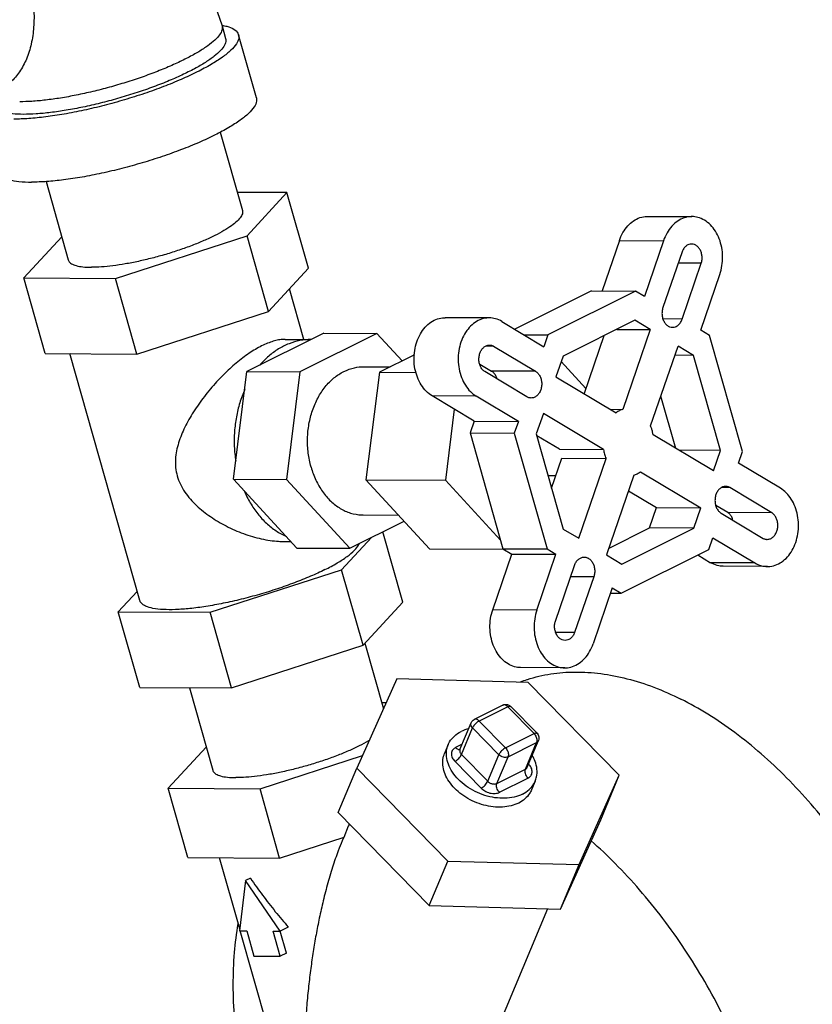
# Model space of a CAD drawing. Units: inches. Extents: x 0 to 34, y -0.8 to 22.
# Drawn here: x 28.6 to 29.5, y 3 to 4.1 of the extents above; entities that cross this region are included whole.
import ezdxf

# ---------------------------------------------------------------- set-up
doc = ezdxf.new("R2010")
doc.units = ezdxf.units.IN
doc.header["$LTSCALE"] = 1.87
doc.header["$MEASUREMENT"] = 0
doc.layers.get('0').update_dxf_attribs({"linetype": 'CONTINUOUS'})
doc.layers.add('02___PRT_ALL_AXES', color=7, linetype='CONTINUOUS')

msp = doc.modelspace()

# ---------------------------------------------------------------- linework, layer by layer
at = {"color": 7, "linetype": 'Continuous'}
for p, q in [((28.8316124821, 4.0984572758), (28.8357513393, 4.0838415226)), ((28.8714794685, 4.0150200078), (28.8507851824, 4.0880987737)), ((28.8295131514, 3.9751195599), (28.8552793209, 3.884130199)), ((28.627491977, 3.917783181), (28.6532244695, 3.8269127452)), ((28.9069183334, 3.9049646702), (28.849295083, 3.9052626373)), ((28.8607109894, 3.8549709772), (28.9069183334, 3.9049646702)), ((29.3254869739, 3.8774769181), (29.3767071295, 3.8772120612)), ((28.645629899, 3.8537318311), (28.6015854571, 3.806078274)), ((28.7080445512, 3.8055277791), (28.8607109894, 3.8549709772)), ((29.2925944504, 3.8495206436), (29.272498445, 3.7909457624)), ((29.2925944504, 3.8495206436), (29.343814606, 3.8492557867)), ((29.343814606, 3.8492557867), (29.3216326836, 3.7846009739)), ((29.365292834, 3.8363984903), (29.3431109116, 3.7717436775)), ((29.3876301911, 3.8230269021), (29.3607529605, 3.8231658829)), ((29.3654482687, 3.7583720893), (29.3876301911, 3.8230269021)), ((28.6015854571, 3.806078274), (28.7080445512, 3.8055277791)), ((29.3869264968, 3.745514793), (29.4091084191, 3.8101696057)), ((29.2601492747, 3.7910096193), (29.1712547145, 3.7465623392)), ((29.3113694303, 3.7907447624), (29.2097395711, 3.7399298328)), ((29.2601492747, 3.7910096193), (29.3113694303, 3.7907447624)), ((29.3216326836, 3.7846009739), (29.3113694303, 3.7907447624)), ((29.1417071295, 3.7597120612), (29.0904869739, 3.7599769181)), ((29.3654482687, 3.7583720893), (29.3430708205, 3.758487802)), ((29.156314606, 3.7555057867), (29.2050701836, 3.7263197239)), ((29.3104942317, 3.7569367995), (29.2271701987, 3.715274783)), ((29.2894604517, 3.7464199095), (29.3283991472, 3.7462185593)), ((29.3283991472, 3.7462185593), (29.2966408882, 3.6536510962)), ((29.3283991472, 3.7462185593), (29.3104942317, 3.7569367995)), ((28.9498728235, 3.7420691483), (28.86056851, 3.6974169915)), ((28.9349697805, 3.7346176267), (28.9347974528, 3.7346185723)), ((29.1820955834, 3.7400727785), (29.2097395711, 3.7399298328)), ((29.2097395711, 3.7399298328), (29.2050701836, 3.7263197239)), ((29.2746096861, 3.7389945267), (29.2516294633, 3.6720128658)), ((29.39718975, 3.7393710045), (29.3869264968, 3.745514793)), ((29.4352609654, 3.6049282209), (29.39718975, 3.7393710045)), ((29.146542834, 3.7270234903), (29.1376909787, 3.7270692628)), ((29.146542834, 3.7270234903), (29.1952984116, 3.6978374275)), ((29.3288582303, 3.6343651516), (29.3606164892, 3.7269326148)), ((29.3785214047, 3.7162143747), (29.3606164892, 3.7269326148)), ((29.2271701987, 3.715274783), (29.2190241472, 3.6915310593)), ((29.3785214047, 3.7162143747), (29.3569774709, 3.7163257773)), ((29.4097351369, 3.6059877639), (29.3785214047, 3.7162143747)), ((29.1304960915, 3.7062328395), (29.144078256, 3.6981022845)), ((29.2536429289, 3.6778816198), (29.2250124171, 3.7089853838)), ((28.8448883538, 3.5727806409), (28.86056851, 3.6974169915)), ((29.1851357687, 3.6682158393), (29.1363801911, 3.6974019021)), ((29.1952984116, 3.6978374275), (29.144078256, 3.6981022845)), ((29.2190241472, 3.6915310593), (29.2888283882, 3.6497448462)), ((29.1266084191, 3.6689196057), (29.0753882636, 3.6691844627)), ((29.1241438412, 3.6399983999), (29.0753882636, 3.6691844627)), ((29.1753639968, 3.639733543), (29.1266084191, 3.6689196057)), ((29.3579092527, 3.6083916607), (29.3407438365, 3.6690087517)), ((29.1010971828, 3.65379459), (29.0907451004, 3.5715093275)), ((29.2043664892, 3.6488076148), (29.1962204377, 3.6250638912)), ((29.2741707303, 3.6070214016), (29.2043664892, 3.6488076148)), ((29.2821780309, 3.6537258829), (29.2966408882, 3.6536510962)), ((29.1241438412, 3.6399983999), (29.1194744536, 3.6263882911)), ((29.1241438412, 3.6399983999), (29.1753639968, 3.639733543)), ((29.1753639968, 3.639733543), (29.1706946092, 3.6261234341)), ((29.1194744536, 3.6263882911), (29.1706946092, 3.6261234341)), ((29.1194744536, 3.6263882911), (29.157545669, 3.4919455075)), ((29.1706946092, 3.6261234341), (29.2087658245, 3.4916806505)), ((29.1962204377, 3.6250638912), (29.2274341698, 3.5148372804)), ((29.2229505747, 3.6072862586), (29.1968261664, 3.6229248513)), ((29.4015890854, 3.5822440402), (29.3317848443, 3.6240302534)), ((29.2229505747, 3.6072862586), (29.2741707303, 3.6070214016)), ((29.4097351369, 3.6059877639), (29.3615083952, 3.606237142)), ((29.4015890854, 3.5822440402), (29.4097351369, 3.6059877639)), ((29.4305915778, 3.5913181121), (29.4352609654, 3.6049282209)), ((29.2139915825, 3.5623077603), (29.2258771887, 3.5969513604)), ((29.2258771887, 3.5969513604), (29.2770973443, 3.5966865034)), ((29.2453390854, 3.5041190402), (29.2770973443, 3.5966865034)), ((29.4793471554, 3.5621320493), (29.4305915778, 3.5913181121)), ((29.3093146863, 3.5774005589), (29.2775564274, 3.4848330957)), ((29.3171271863, 3.5813068089), (29.3869314274, 3.5395205957)), ((28.8448883538, 3.5727806409), (28.9185125112, 3.4927964471)), ((29.0907451004, 3.5715093275), (29.1546856392, 3.5020452734)), ((29.3031059558, 3.5593036462), (29.3357112718, 3.5397854527)), ((29.4208198058, 3.5628358157), (29.4109046217, 3.5628870866)), ((29.4695753834, 3.533649753), (29.4208198058, 3.5628358157)), ((29.4183552279, 3.5339146099), (29.4043432831, 3.54230244)), ((29.3275652203, 3.516041729), (29.3357112718, 3.5397854527)), ((29.3357112718, 3.5397854527), (29.3869314274, 3.5395205957)), ((29.3787853759, 3.5157768721), (29.3869314274, 3.5395205957)), ((29.410657163, 3.5332142275), (29.4594127406, 3.5040281647)), ((29.4695753834, 3.533649753), (29.4183552279, 3.5339146099)), ((29.2274341698, 3.5148372804), (29.2453390854, 3.5041190402)), ((29.2801257329, 3.4923219853), (29.3275652203, 3.516041729)), ((29.2954613429, 3.4741148556), (29.3787853759, 3.5157768721)), ((29.3787853759, 3.5157768721), (29.3275652203, 3.516041729)), ((29.3962160034, 3.4911218222), (29.400885391, 3.5047319311)), ((29.400885391, 3.5047319311), (29.4496409686, 3.4755458684)), ((29.1456269999, 3.4211469063), (29.1678089223, 3.485801719)), ((29.157545669, 3.4919455075), (29.2087658245, 3.4916806505)), ((29.157545669, 3.4919455075), (29.1678089223, 3.485801719)), ((29.1678089223, 3.485801719), (29.2190290778, 3.4855368621)), ((29.1968471554, 3.4208820493), (29.2190290778, 3.4855368621)), ((29.2087658245, 3.4916806505), (29.2190290778, 3.4855368621)), ((29.2775564274, 3.4848330957), (29.2954613429, 3.4741148556)), ((29.2945861443, 3.4403068927), (29.3962160034, 3.4911218222)), ((29.3834807045, 3.4847541728), (29.3984208131, 3.4758107253)), ((29.2183253834, 3.408024753), (29.2405073058, 3.4726795657)), ((29.4496409686, 3.4755458684), (29.3984208131, 3.4758107253)), ((29.4642484451, 3.4713395939), (29.4130282895, 3.4716044508)), ((29.262844663, 3.4593079775), (29.2359674324, 3.4594469584)), ((29.262844663, 3.4593079775), (29.2406627406, 3.3946531647)), ((29.284322891, 3.4464506811), (29.2621409686, 3.3817958684)), ((29.2822369741, 3.4403707496), (29.2945861443, 3.4403068927)), ((29.284322891, 3.4464506811), (29.2945861443, 3.4403068927)), ((28.9952238492, 3.379958999), (29.0414311933, 3.429952692)), ((29.1968471554, 3.4208820493), (29.1456269999, 3.4211469063)), ((29.2406627406, 3.3946531647), (29.2186507541, 3.3947669877)), ((28.9973867513, 3.3822991348), (29.0188785139, 3.3064042006)), ((28.8425574111, 3.3305158009), (28.9952238492, 3.379958999)), ((29.2292484451, 3.3538395939), (29.1780282895, 3.3541044508)), ((29.0345009739, 3.3411475039), (28.9879101889, 3.2375327228)), ((29.1867839712, 3.3369696139), (29.0345009739, 3.3411475039)), ((29.2924761835, 3.2291769428), (29.1867839712, 3.3369696139)), ((28.7360983169, 3.3310662958), (28.8425574111, 3.3305158009)), ((28.7937215673, 3.3307683287), (28.8208481872, 3.2349747416)), ((29.0219785486, 3.3132984699), (29.0169188007, 3.3133246337)), ((29.1574433327, 3.3105259726), (29.1242977023, 3.2939531574)), ((29.1630956939, 3.3086869811), (29.1299500635, 3.2921141659)), ((29.1936064075, 3.2775699172), (29.1630956939, 3.3086869811)), ((29.1970262571, 3.2778908505), (29.1665155435, 3.3090079144)), ((29.107635568, 3.2590936649), (29.1205865975, 3.2899859902)), ((29.1299500635, 3.2921141659), (29.1604607771, 3.2609971021)), ((29.1093162573, 3.2533109839), (29.1222672868, 3.2842033092)), ((29.1222672868, 3.2842033092), (29.1527780005, 3.2530862453)), ((29.1604607771, 3.2609971021), (29.1936064075, 3.2775699172)), ((29.1633873911, 3.2506622039), (29.1965330215, 3.2672350191)), ((29.1835819919, 3.2363426938), (29.1965330215, 3.2672350191)), ((29.185701834, 3.238508326), (29.1986528636, 3.2694006512)), ((28.8132536167, 3.2617938275), (28.7692091747, 3.2141402704)), ((29.0940754689, 3.2647960906), (29.0897584591, 3.2544986488)), ((29.110162982, 3.2651223514), (29.1025117862, 3.2612967535)), ((28.8756682689, 3.2135897755), (28.994440582, 3.252055879)), ((29.1016334806, 3.2454001272), (29.1321441942, 3.2142830633)), ((29.1093162573, 3.2533109839), (29.1398269709, 3.2221939201)), ((29.1398269709, 3.2221939201), (29.1527780005, 3.2530862453)), ((29.1504363616, 3.2197698786), (29.1633873911, 3.2506622039)), ((28.9663251397, 3.1860455141), (28.9879101889, 3.2375327228)), ((28.9879101889, 3.2375327228), (29.0936024013, 3.1297400517)), ((29.1504363616, 3.2197698786), (29.1835819919, 3.2363426938)), ((29.1873869115, 3.241904422), (29.1872038528, 3.2420911186)), ((29.1533629756, 3.2094349804), (29.1865086059, 3.2260077956)), ((29.1949449232, 3.2225084585), (29.1906279133, 3.2122110168)), ((29.2458853986, 3.1255621617), (29.2924761835, 3.2291769428)), ((29.2708911342, 3.177689734), (29.2924761835, 3.2291769428)), ((28.7692091747, 3.2141402704), (28.8756682689, 3.2135897755)), ((28.7919728895, 3.1337536279), (28.7692091747, 3.2141402704)), ((28.8984319836, 3.133203133), (28.8756682689, 3.2135897755)), ((28.9663251397, 3.1860455141), (29.072017352, 3.0782528429)), ((29.2243003493, 3.0740749529), (29.2708911342, 3.177689734)), ((28.9731462126, 3.1574003991), (28.9783910245, 3.1705890561)), ((28.9792802335, 3.1728329591), (28.9781750194, 3.170196672)), ((28.8984319836, 3.133203133), (28.9731462126, 3.1574003991)), ((28.9727576669, 3.1572745631), (28.9710659874, 3.1532393693)), ((28.7919728895, 3.1337536279), (28.8984319836, 3.133203133)), ((28.8521780647, 3.0509338058), (28.8287792229, 3.1335633041)), ((29.072017352, 3.0782528429), (29.0936024013, 3.1297400517)), ((29.0936024013, 3.1297400517), (29.2458853986, 3.1255621617)), ((29.2243003493, 3.0740749529), (29.2458853986, 3.1255621617)), ((28.8590044227, 3.10700901), (28.8519022752, 3.0486683294)), ((28.8645286944, 3.1097711458), (28.8590044227, 3.10700901)), ((28.8992174281, 3.0484236651), (28.8590044227, 3.10700901)), ((29.072017352, 3.0782528429), (29.2243003493, 3.0740749529)), ((29.2091328162, 3.0744910748), (29.1425037026, 2.9155594439)), ((28.9085046474, 3.0530672747), (28.8992174281, 3.0484236651)), ((28.8519022752, 3.0486683294), (28.860193805, 3.0486254543)), ((28.9402565851, 2.7398977289), (28.8528209425, 3.0486635791)), ((28.860193805, 3.0486254543), (28.8684715194, 3.019393948)), ((28.8909258983, 3.0484665402), (28.8992174281, 3.0484236651)), ((28.8992036127, 3.0192350338), (28.8909258983, 3.0484665402)), ((28.9062954869, 3.0227809709), (28.8990476583, 3.04837559)), ((28.8684715194, 3.019393948), (28.8992036127, 3.0192350338)), ((28.9062954869, 3.0227809709), (28.8992036127, 3.0192350338))]:
    msp.add_line(p, q, dxfattribs=at)
for points in [[(28.7827522324, 4.2023770675), (28.7993136152, 4.1761608179), (28.8176982008, 4.1385138117), (28.8316124821, 4.0984572758)], [(29.1574433327, 3.3105259726), (29.1599841357, 3.3112924104), (29.1626458737, 3.3111616159)], [(29.1626458737, 3.3111616159), (29.1651859255, 3.3100944324), (29.1665151697, 3.3090082954)], [(29.1205870743, 3.2899871269), (29.1213598889, 3.291400395), (29.1230492624, 3.2931739701), (29.1242985715, 3.2939535918)], [(29.1970262571, 3.2778908505), (29.1984232398, 3.2759396941), (29.1991643099, 3.2736427584), (29.1991674145, 3.2712194098), (29.1986528065, 3.269400515)]]:
    msp.add_lwpolyline(points, dxfattribs=at)
for points, start_tangent, end_tangent in [([(28.5859623974, 4.2116211052), (28.5876472956, 4.2083768955), (28.5977150441, 4.1860564052), (28.6054508535, 4.1631858083), (28.6106642425, 4.1403282547), (28.61322684, 4.1180465732), (28.6130755465, 4.0968894128), (28.6102140874, 4.077377733), (28.6047129212, 4.0599919761), (28.5967075049, 4.0451602371), (28.5863949584, 4.0332477228), (28.5740292108, 4.0245477586), (28.5728911808, 4.0239631949)], (0.4672439325184212, -0.8841284451507717), (-0.8945035231398556, -0.4470608986372951)), ([(28.831598663, 4.0984531501), (28.8318330058, 4.0974045107), (28.8311025089, 4.0923403763), (28.8276279824, 4.0866207763), (28.8214801576, 4.080362145), (28.8127841865, 4.0736918902), (28.8017170939, 4.0667457991), (28.788504174, 4.059665274), (28.7734144038, 4.052594454), (28.7567549673, 4.0456772807), (28.7388650028, 4.0390545676), (28.7201086982, 4.0328611342), (28.7008678779, 4.0272230609), (28.6815342295, 4.0222551225), (28.6625013303, 4.0180584521), (28.6441566352, 4.0147184817), (28.6268735894, 4.0123032035), (28.6110040258, 4.0108617856), (28.596871003, 4.010423571)], (0.2860716425282638, -0.9582082317227197), (-0.9999866308961785, 0.005170882797936113)), ([(28.8314844643, 4.099174157), (28.8317345225, 4.0991292142)], (0.9845329558222128, -0.1751994831612725), (0.9839220709553139, -0.1785983154651974)), ([(28.8317345225, 4.0991292142), (28.8371804408, 4.097901519), (28.8453969223, 4.0945073998), (28.8500442496, 4.0899072025), (28.8507441294, 4.0880895746)], (0.9839220575053687, -0.1785983895627339), (0.2576700967070656, -0.9662329539313859)), ([(28.8507441294, 4.0880895746), (28.8510079899, 4.0842141991), (28.8482644129, 4.0775685703), (28.8418810745, 4.0701339537), (28.8320151536, 4.062093414), (28.818909582, 4.053644936), (28.8028870624, 4.0449965495), (28.7843421223, 4.0363612062), (28.7637313998, 4.0279515371), (28.7415623992, 4.019974616), (28.7183809948, 4.0126268613), (28.6947579899, 4.0060891991), (28.6712750612, 4.0005226083), (28.6485104363, 3.9960641568), (28.6270246558, 3.9928236265), (28.607346771, 3.9908808101), (28.5899613167, 3.9902835461)], (0.2576700975376085, -0.9662329537099007), (-0.9999866308954858, 0.005170882931902959)), ([(28.8357150691, 4.0838305431), (28.8360485466, 4.0816481957), (28.8345265931, 4.0761524748), (28.8300095174, 4.069972615), (28.8225982237, 4.0632466641), (28.8124582679, 4.0561248687), (28.79981616, 4.048766318), (28.7849543036, 4.0413353898), (28.7682046882, 4.0339980788), (28.7499414724, 4.0269182885), (28.7305726263, 4.0202541695), (28.710530818, 4.0141545873), (28.6902637483, 4.0087557965), (28.6702241501, 4.0041783972), (28.6508596748, 4.000524641), (28.6326028928, 3.9978761466), (28.6158616306, 3.996292077), (28.6010098602, 3.9958078178)], (0.2772959089983735, -0.960784564224866), (-0.9999866308956633, 0.005170882897579479)), ([(28.8714384155, 4.0150108087), (28.8717022761, 4.0111354332), (28.868958699, 4.0044898045), (28.8625753606, 3.9970551878), (28.8527094397, 3.9890146481), (28.8396038681, 3.9805661702), (28.8235813485, 3.9719177836), (28.8050364084, 3.9632824403), (28.7844256859, 3.9548727712), (28.7622566853, 3.9468958501), (28.739075281, 3.9395480954), (28.7154522761, 3.9330104332), (28.6919693473, 3.9274438424), (28.6692047224, 3.9229853909), (28.647718942, 3.9197448607), (28.6280410572, 3.9178020442), (28.6106556029, 3.9172047802)], (0.2576700975376085, -0.9662329537099007), (-0.9999866308954858, 0.005170882931902959)), ([(28.6010098602, 3.9958078178), (28.5883793456, 3.9964341866), (28.5782522317, 3.9981571912), (28.5708547414, 4.0009383426), (28.5690589055, 4.0020497199)], (-0.9999866308936796, 0.005170883281220137), (-0.8161143541455557, 0.5778904402718412)), ([(28.5708436593, 3.9298841863), (28.5715435391, 3.9280665585), (28.5761908664, 3.9234663611), (28.5844073479, 3.9200722419), (28.5959906666, 3.9179677753), (28.6106556029, 3.9172047802)], (0.2576700983048695, -0.9662329535052917), (0.9999866309001173, -0.005170882036241565)), ([(28.8552517333, 3.8841240172), (28.8554290476, 3.8815197649), (28.8535853638, 3.8770539024), (28.8492957604, 3.87205784), (28.8426658616, 3.8666545973), (28.8338589175, 3.8609772201), (28.8230917843, 3.8551655043), (28.8106295846, 3.8493625537), (28.796779179, 3.843711256), (28.7818816106, 3.8383507651), (28.7663037069, 3.8334130739), (28.7504290476, 3.8290197649), (28.7346485195, 3.8252790159), (28.7193506916, 3.8222829365), (28.7049122471, 3.8201053001), (28.6916887085, 3.8187997275), (28.6800056832, 3.8183983661)], (0.257670097644076, -0.9662329536815085), (-0.9999866308952594, 0.005170882975684821)), ([(29.2925944504, 3.8495206436), (29.2967182003, 3.8586644498), (29.3022727609, 3.8663702513), (29.3089745266, 3.872247586), (29.3164858638, 3.8760059585), (29.32445266, 3.8774625145), (29.3254817942, 3.8774766368)], (0.3245148951401681, 0.9458805859262391), (0.9999850530878586, -0.005467504080717727)), ([(29.3767019497, 3.8772117798), (29.3756728155, 3.8771976575), (29.3677060194, 3.8757411016), (29.3601946821, 3.871982729), (29.3534929165, 3.8661053944), (29.3479383558, 3.8583995928), (29.343814606, 3.8492557867)], (-0.9999850530878586, 0.005467504080717727), (-0.3245148951401681, -0.9458805859262391)), ([(29.4091084191, 3.8101696057), (29.4115950503, 3.8202934238), (29.4123198538, 3.8308904145), (29.4112475201, 3.8414214803), (29.4084352629, 3.8513597627), (29.4040124345, 3.8602329955), (29.3982143535, 3.8675640211), (29.391314606, 3.8730057867), (29.3836683171, 3.8762715691), (29.3767019497, 3.8772117798)], (0.3245148941581022, 0.9458805862631687), (-0.9999850530942787, 0.005467502906493752)), ([(29.3763505076, 3.8454048448), (29.3729960963, 3.8448049433), (29.3698670829, 3.8429973333), (29.3672315764, 3.8401212452), (29.365292834, 3.8363984903)], (-0.999986850047466, 0.005128326446989424), (-0.3541225617885932, -0.9351990222579811)), ([(29.3876301911, 3.8230269021), (29.3884712991, 3.8274067229), (29.3883711088, 3.8319204538), (29.3873373471, 3.8362199841), (29.3854497405, 3.839973723), (29.382853866, 3.8428921724), (29.3797499242, 3.844750254), (29.3763505076, 3.8454048448)], (0.2949817374499387, 0.9555028909276074), (-0.9999868500589179, 0.005128324213951512)), ([(28.6532520571, 3.826918927), (28.6537223764, 3.8256974811), (28.6568453803, 3.8226061484), (28.6623668559, 3.8203253003), (28.6701508461, 3.8189110988), (28.6800056832, 3.8183983661)], (0.2576700966722193, -0.9662329539406785), (0.9999866308925276, -0.005170883503979793)), ([(29.3431109116, 3.7717436775), (29.3421317479, 3.767300173), (29.3421367301, 3.7626750115), (29.3431254546, 3.7582428961), (29.3450178209, 3.7543628905), (29.3476605206, 3.7513493296), (29.3508394579, 3.7494463541), (29.3541968226, 3.7488081145)], (-0.3245148943148454, -0.9458805862093929), (0.9999855095581983, -0.005383370099722805)), ([(29.0753882636, 3.6691844627), (29.068495911, 3.6746187889), (29.0626936078, 3.6819522262), (29.0582753575, 3.6908103338), (29.0554595193, 3.7007468257), (29.0543831243, 3.7112932751), (29.0551059495, 3.7218847538), (29.0575944504, 3.7320206436), (29.0617238395, 3.741174265), (29.0672765667, 3.7488744679), (29.0739897668, 3.75475791), (29.0815024455, 3.7585115454), (29.0894576135, 3.7599626776), (29.0904811124, 3.759976745)], (-0.8580148721655066, 0.5136248428014453), (0.999985757911397, -0.005337037977114427)), ([(29.141701268, 3.759711888), (29.1406777691, 3.7596978207), (29.132722601, 3.7582466884), (29.1252099223, 3.7544930531), (29.1184967222, 3.7486096109), (29.1129439951, 3.7409094081), (29.108814606, 3.7317557867), (29.106326105, 3.7216198968), (29.1056032799, 3.7110284182), (29.1066796749, 3.7004819687), (29.1094955131, 3.6905454768), (29.1139137633, 3.6816873692), (29.1197160665, 3.6743539319), (29.1266084191, 3.6689196057)], (-0.999985757911397, 0.005337037977114427), (0.8580148721655066, -0.5136248428014453)), ([(29.156314606, 3.7555057867), (29.1486774269, 3.7587691284), (29.141701268, 3.759711888)], (-0.8580148711905535, 0.5136248444301129), (-0.9999857578979149, 0.005337040503221572)), ([(29.3541968226, 3.7488081145), (29.3542970944, 3.748808132), (29.3577533127, 3.7494863681), (29.3609281107, 3.7514261157), (29.3635642851, 3.7544702281), (29.3654482687, 3.7583720893)], (0.9999855095415509, -0.005383373192073366), (0.3245148966342751, 0.9458805854136376)), ([(28.9347974536, 3.7346187348), (28.9220138863, 3.7334564145), (28.9093169754, 3.7297962868), (28.8971529527, 3.7237142754), (28.8857897527, 3.7153443477), (28.8754715531, 3.7048685131)], (-0.9999868567793295, 0.005127013613889133), (-0.6469398857508791, -0.762541004946383)), ([(29.1363801911, 3.6974019021), (29.1335748444, 3.6999584956), (29.1314108671, 3.7034403329), (29.1300551507, 3.7075788859), (29.1296122515, 3.7120549785), (29.1301163271, 3.7165234029), (29.1315285018, 3.7206395428), (29.1337398652, 3.7240859507), (29.1365798711, 3.7265968307), (29.1398294909, 3.7279785374), (29.1419778618, 3.7282162511)], (-0.8341513171735527, 0.5515356561978807), (0.9999887667827844, -0.004739863737088118)), ([(29.1419778618, 3.7282162511), (29.1432381056, 3.7281245098), (29.146542834, 3.7270234903)], (0.9999887668068576, -0.004739858658220276), (0.8805678030917974, -0.4739201875401445)), ([(29.144078256, 3.6981022845), (29.1470190072, 3.6956187374), (29.1493098577, 3.6921365101), (29.150486285, 3.6890407502)], (0.8580148715235295, -0.5136248438738736), (0.2726277252950358, -0.9621195993224826)), ([(29.1952984116, 3.6978374275), (29.1982391627, 3.6953538804), (29.2005300133, 3.6918716531), (29.2019853721, 3.6876728549), (29.2024873347, 3.6830976474), (29.2019952351, 3.6785166868), (29.2005489403, 3.6743010953), (29.1982656203, 3.670792395), (29.1953302564, 3.6682748399), (29.1919806541, 3.6669523874), (29.1901323776, 3.6667782979)], (0.8580148717583007, -0.5136248434816864), (-0.9999873162329711, 0.005036603337556631)), ([(28.8579518162, 3.6766177621), (28.8522000019, 3.6611802103), (28.8482134057, 3.6448008315), (28.8460777494, 3.6278307831), (28.8458395593, 3.6106338992), (28.8475050476, 3.5935798703)], (-0.4058562074218011, -0.9139369447052638), (0.1529394705184976, -0.9882355581325344)), ([(29.1901323776, 3.6667782979), (29.1884881783, 3.6669321747), (29.1851357687, 3.6682158393)], (-0.9999873162238512, 0.005036605148248418), (-0.8580148683318619, 0.5136248492055828)), ([(29.2966408882, 3.6536510962), (29.2926459038, 3.6520728339), (29.2888283882, 3.6497448462)], (-0.9590787529414561, -0.2831394456028004), (-0.8084806611179869, -0.5885227443338301)), ([(29.3317848443, 3.6240302534), (29.3310574925, 3.627593384), (29.3300790132, 3.6310487368), (29.3288582303, 3.6343651516)], (-0.1639631278882549, 0.9864664681037566), (-0.3821167110846847, 0.9241140725634598)), ([(29.2741707303, 3.6070214016), (29.2753486943, 3.6017424921), (29.2770973443, 3.5966865034)], (0.1639631331730763, -0.9864664672253528), (0.382116705897654, -0.9241140747082721)), ([(29.3093146863, 3.5774005589), (29.3133289549, 3.5789884573), (29.3171271863, 3.5813068089)], (0.9590787529733918, 0.2831394454946246), (0.8084806629546517, 0.5885227418107197)), ([(29.415823197, 3.5642733571), (29.4139749205, 3.5640992677), (29.4106253182, 3.5627768151), (29.4076899542, 3.5602592601), (29.4054066343, 3.5567505597), (29.4039603394, 3.5525349682), (29.4034682398, 3.5479540076), (29.4039702024, 3.5433788001), (29.4054255613, 3.5391800019), (29.4077164118, 3.5356977746), (29.410657163, 3.5332142275)], (-0.9999873162329711, 0.005036603337556631), (0.8580148717583007, -0.5136248434816864)), ([(29.4208198058, 3.5628358157), (29.4174673962, 3.5641194803), (29.415823197, 3.5642733571)], (-0.8580148683318619, 0.5136248492055828), (-0.9999873162238512, 0.005036605148248418)), ([(28.8571747031, 3.5594329331), (28.8643830527, 3.5451503348), (28.8730937343, 3.5324278867), (28.8831186686, 3.5215381337), (28.8942423682, 3.5127139028), (28.9062261619, 3.5061441549)], (0.3933761567202885, -0.9193776151962668), (0.9162349081612, -0.4006414769676715)), ([(29.4642543066, 3.471339767), (29.4652778055, 3.4713538344), (29.4732329735, 3.4728049666), (29.4807456522, 3.476558602), (29.4874588523, 3.4824420441), (29.4930115795, 3.4901422469), (29.4971409686, 3.4992958684), (29.4996294695, 3.5094317582), (29.5003522947, 3.5200232369), (29.4992758997, 3.5305696863), (29.4964600615, 3.5405061782), (29.4920418112, 3.5493642858), (29.4862395081, 3.5566977231), (29.4793471554, 3.5621320493)], (0.999985757911397, -0.005337037977114427), (-0.8580148721655066, 0.5136248428014453)), ([(29.4243426361, 3.525112938), (29.4233245519, 3.5278761791), (29.4211605746, 3.5313580164), (29.4183552279, 3.5339146099)], (-0.2725575620692007, 0.9621394781209708), (-0.8341513163295178, 0.5515356574744128)), ([(29.4639777127, 3.5028354039), (29.4661260836, 3.5030731177), (29.4693757035, 3.5044548243), (29.4722157094, 3.5069657044), (29.4744270727, 3.5104121123), (29.4758392475, 3.5145282521), (29.4763433231, 3.5189966766), (29.4759004239, 3.5234727692), (29.4745447075, 3.5276113221), (29.4723807301, 3.5310931595), (29.4695753834, 3.533649753)], (0.9999887667827844, -0.004739863737088118), (-0.8341513171735527, 0.5515356561978807)), ([(29.4594127406, 3.5040281647), (29.462717469, 3.5029271452), (29.4639777127, 3.5028354039)], (0.8805678030917974, -0.4739201875401445), (0.9999887668068576, -0.004739858658220276)), ([(29.2405073058, 3.4726795657), (29.2423912895, 3.476581427), (29.2450274639, 3.4796255393), (29.2482022619, 3.481565287), (29.2516584802, 3.482243523), (29.251758752, 3.4822435406)], (0.3245148966342751, 0.9458805854136376), (0.9999855095415509, -0.005383373192073366)), ([(29.251758752, 3.4822435406), (29.2551161166, 3.4816053009), (29.258295054, 3.4797023255), (29.2609377537, 3.4766887645), (29.26283012, 3.4728087589), (29.2638188445, 3.4683766435), (29.2638238267, 3.463751482), (29.262844663, 3.4593079775)], (0.9999855095581983, -0.005383370099722805), (-0.3245148943148454, -0.9458805862093929)), ([(29.413034151, 3.471604624), (29.4060579921, 3.4725473836), (29.3984208131, 3.4758107253)], (-0.9999857578979149, 0.005337040503221572), (-0.8580148711905535, 0.5136248444301129)), ([(29.4496409686, 3.4755458684), (29.4572781476, 3.4722825267), (29.4642543066, 3.471339767)], (0.8580148711905535, -0.5136248444301129), (0.9999857578979149, -0.005337040503221572)), ([(29.1780334693, 3.3541047322), (29.171067102, 3.3550449429), (29.1634208131, 3.3583107253), (29.1565210655, 3.3637524909), (29.1507229845, 3.3710835165), (29.1463001561, 3.3799567492), (29.1434878989, 3.3898950317), (29.1424155652, 3.4004260975), (29.1431403687, 3.4110230882), (29.1456269999, 3.4211469063)], (-0.9999850530942787, 0.005467502906493752), (0.3245148941581022, 0.9458805862631687)), ([(29.1968471554, 3.4208820493), (29.1943605243, 3.4107582312), (29.1936357207, 3.4001612406), (29.1947080545, 3.3896301747), (29.1975203117, 3.3796918923), (29.2019431401, 3.3708186596), (29.207741221, 3.363487634), (29.2146409686, 3.3580458684), (29.2222872575, 3.354780086), (29.2292536248, 3.3538398752)], (-0.3245148941581022, -0.9458805862631687), (0.9999850530942787, -0.005467502906493752)), ([(29.229605067, 3.3856468102), (29.2262056503, 3.3863014011), (29.2231017085, 3.3881594826), (29.2205058341, 3.391077932), (29.2186182274, 3.3948316709), (29.2175844658, 3.3991312013), (29.2174842755, 3.4036449321), (29.2183253834, 3.408024753)], (-0.9999868500589179, 0.005128324213951512), (0.2949817374499387, 0.9555028909276074)), ([(29.2406627406, 3.3946531647), (29.2387239982, 3.3909304098), (29.2360884917, 3.3880543217), (29.2329594782, 3.3862467117), (29.229605067, 3.3856468102)], (-0.3541225617885932, -0.9351990222579811), (-0.999986850047466, 0.005128326446989424)), ([(29.2292536248, 3.3538398752), (29.2302827591, 3.3538539975), (29.2382495552, 3.3553105535), (29.2457608924, 3.359068926), (29.2524626581, 3.3649462607), (29.2580172187, 3.3726520622), (29.2621409686, 3.3817958684)], (0.9999850530878586, -0.005467504080717727), (0.3245148951401681, 0.9458805859262391)), ([(29.1854469918, 3.3402702209), (29.1859040345, 3.3404164283), (29.2128738759, 3.3467296319), (29.2412983071, 3.348982586), (29.2709035853, 3.3471535933), (29.3014045954, 3.341260268), (29.3325075961, 3.3313593661), (29.3639130485, 3.3175462387)], (0.9520281937780665, 0.3060103237664906), (0.894427190999916, -0.447213595499958)), ([(29.1778494327, 3.3376312906), (29.1854469918, 3.3402702209)], (0.9367262996457347, 0.3500626223292189), (0.9520281945535843, 0.3060103213537783)), ([(29.6819158139, 2.8141183436), (29.6781642635, 2.8445597775), (29.6705241582, 2.8857357859), (29.6599312202, 2.9272911675), (29.6464874655, 2.9688257212), (29.6303223647, 3.0099394465), (29.6115915965, 3.0502363958), (29.5904755485, 3.0893284875), (29.5671775798, 3.1268392434), (29.5419220625, 3.1624074143), (29.5149522211, 3.1956904593), (29.48652779, 3.2263678446), (29.4569225118, 3.25414413), (29.4264215016, 3.2787518149), (29.3953185009, 3.2999539137), (29.3639130485, 3.3175462387)], (-0.0953406561463641, 0.9954447042832569), (-0.894427190999916, 0.447213595499958)), ([(29.1582127302, 3.3107866006), (29.1580919787, 3.310760308), (29.1574447387, 3.310523169)], (-0.9813181498879914, -0.1923920182866475), (-0.8939010146871739, -0.4482644040532783)), ([(29.1630956939, 3.3086869811), (29.1614186609, 3.3100376017), (29.1596944982, 3.3107520214), (29.1582127302, 3.3107866006)], (-0.7001157357319148, 0.7140293807544335), (-0.9813181568226054, -0.192391982915828)), ([(29.1630956939, 3.3086869811), (29.1646804546, 3.3092847304), (29.1659213422, 3.3093294524), (29.1665076784, 3.3090003925)], (0.8944271854372036, 0.4472136066253823), (0.7257562682945999, -0.6879519162202374)), ([(29.1222672868, 3.2842033092), (29.1207418062, 3.2863982284), (29.1202895865, 3.2886795012), (29.1205909155, 3.2899841995)], (-0.7001157347838267, 0.7140293816840471), (0.3830618116242106, 0.9237227118974491)), ([(29.1299500635, 3.2921141659), (29.1281373249, 3.2910086226), (29.1262907403, 3.289507305), (29.1245910662, 3.2877571724), (29.1232046786, 3.28592954), (29.1222672868, 3.2842033092)], (-0.8944271927854572, -0.4472135919288752), (-0.3866297808209408, -0.9222350094104816)), ([(29.1299500635, 3.2921141659), (29.12829302, 3.2934526051), (29.1265643102, 3.2941758229), (29.1249565148, 3.2941898729), (29.1243000061, 3.2939507277)], (-0.7001157300164889, 0.7140293863584879), (-0.8941017935072222, -0.4478637994381424)), ([(29.0940790904, 3.2647978791), (29.0956612174, 3.2679712438), (29.1012019626, 3.2747428863), (29.1089143635, 3.2799555157)], (0.3863749142720186, 0.9223418160428867), (0.89442719192617, 0.4472135936474494)), ([(29.1176773809, 3.2831681797), (29.1089143635, 3.2799555157)], (-0.9695106679656749, -0.2450491067128198), (-0.8944271909999157, -0.4472135954999579)), ([(29.1936064075, 3.2775699172), (29.1952078566, 3.2781714678), (29.1964412552, 3.2782101418), (29.1970185807, 3.2778827724)], (0.8944271909999159, 0.4472135954999579), (0.7249017524579285, -0.6888522695639641)), ([(29.0023395858, 3.2695459267), (29.0014826351, 3.2690392165), (28.990715502, 3.2632275007), (28.9782533022, 3.25742455), (28.9644028967, 3.2517732524), (28.9495053283, 3.2464127614), (28.9339274246, 3.2414750703), (28.9180527653, 3.2370817613), (28.9022722372, 3.2333410122), (28.8869744092, 3.2303449328), (28.8725359648, 3.2281672965), (28.8593124262, 3.2268617239), (28.8476294009, 3.2264603625)], (-0.8590468775383985, -0.511896925358541), (-0.9999866308951619, 0.005170882994548058)), ([(29.1936064075, 3.2775699172), (29.1950569807, 3.2757389809), (29.1961749482, 3.2735589484), (29.1968279088, 3.2712673137), (29.1969516534, 3.269086691), (29.1965330215, 3.2672350191)], (0.7001157357851371, -0.7140293807022483), (-0.3866297787644785, -0.922235010272615)), ([(29.1986484891, 3.2694023056), (29.1982599871, 3.2686868169), (29.1965330215, 3.2672350191)], (-0.3830959055508861, -0.9237085726299971), (-0.8944271909999157, -0.4472135954999579)), ([(29.1801060286, 3.2073490334), (29.1706087041, 3.2039568001), (29.1598026913, 3.2025550636), (29.148229849, 3.2032141129), (29.1364704878, 3.2059009005), (29.1251142711, 3.2104806996), (29.1147306471, 3.21672386), (29.105840294, 3.2243173235), (29.0988890113, 3.2328803222), (29.0942253652, 3.2419834716), (29.0920832106, 3.2511703017), (29.0925699639, 3.2599801466), (29.0940790904, 3.2647978791)], (-0.8944271908402179, -0.4472135958193538), (0.3863749142660814, 0.9223418160453738)), ([(29.1025117862, 3.2612967535), (29.1008282159, 3.2602430538), (29.0993107137, 3.2587363339), (29.0982020145, 3.256792216), (29.0976882906, 3.2545093366), (29.0978547097, 3.2520466314), (29.0986736195, 3.2495887325), (29.1000071529, 3.2473241669), (29.1016334806, 3.2454001272)], (-0.8944271899422174, -0.4472135976153552), (0.7001157357001563, -0.714029380785573)), ([(29.1025117862, 3.2612967535), (29.1046220868, 3.2597040107), (29.1067397237, 3.2591375978)], (0.7001157325682296, -0.7140293838564707), (0.9999780978761493, 0.006618441508261155)), ([(29.1067397237, 3.2591375978), (29.1077690918, 3.259303294)], (0.999978098022341, 0.006618419420189136), (0.9505318040302544, 0.3106272517455453)), ([(29.1076355857, 3.2590936575), (29.1076002326, 3.2590063793), (29.1073435646, 3.2578646819), (29.1074270445, 3.256633276), (29.1078366683, 3.2554045221), (29.1085033652, 3.2542726179), (29.1093162573, 3.2533109839)], (-0.3869832718378332, -0.9220867352465743), (0.7001157329169231, -0.7140293835145718)), ([(29.1604607771, 3.2609971021), (29.1586480385, 3.2598915588), (29.1568014539, 3.2583902411), (29.1551017798, 3.2566401085), (29.1537153923, 3.2548124761), (29.1527780005, 3.2530862453)], (-0.8944271927854572, -0.4472135919288752), (-0.3866297808209408, -0.9222350094104816)), ([(29.1604607771, 3.2609971021), (29.1619113504, 3.2591661657), (29.1630293179, 3.2569861332), (29.1636822785, 3.2546944985), (29.163806023, 3.2525138758), (29.1633873911, 3.2506622039)], (0.7001157357851371, -0.7140293807022483), (-0.3866297787644785, -0.922235010272615)), ([(29.1757890188, 3.1970515917), (29.1669712397, 3.1938249422), (29.1569831312, 3.1923259387), (29.1462612215, 3.1926200947), (29.1352741096, 3.1946945542), (29.1245019849, 3.1984586534), (29.114415641, 3.2037478832), (29.1054558996, 3.2103310786), (29.0980143442, 3.2179205227), (29.0924162067, 3.2261845201), (29.0889061524, 3.2347618946), (29.0876375875, 3.2432777737), (29.0886659546, 3.2513599728), (29.089759284, 3.2544956567)], (-0.8944271911595821, -0.4472135951806254), (0.3868427338372253, 0.9221457039304264)), ([(29.1016334806, 3.2454001272), (29.1039118343, 3.2468490738), (29.1061719421, 3.2488612776), (29.1080697231, 3.2511303986), (29.1093162573, 3.2533109839)], (0.8944271927862714, 0.4472135919272467), (0.3866297814778527, 0.9222350091350837)), ([(29.1633873911, 3.2506622039), (29.1608862622, 3.2499999545), (29.1579917443, 3.250228075), (29.1551445014, 3.2513118363), (29.1527780005, 3.2530862453)], (-0.8944271927397747, -0.4472135920202405), (-0.7001157330958578, 0.7140293833391239)), ([(29.1949413018, 3.22250667), (29.1964504282, 3.2273244025), (29.1969371815, 3.2361342474), (29.1947950269, 3.2453210775), (29.1915549019, 3.2521271802)], (0.3863749140122333, 0.9223418161517124), (-0.5033058108485683, 0.8641083617035915)), ([(28.8208757748, 3.2349809234), (28.821346094, 3.2337594774), (28.824469098, 3.2306681448), (28.8299905735, 3.2283872967), (28.8377745637, 3.2269730951), (28.8476294009, 3.2264603625)], (0.2576700966722193, -0.9662329539406785), (0.9999866308925276, -0.005170883503979793)), ([(29.1865086059, 3.2260077956), (29.1847269192, 3.228384387), (29.1835450937, 3.2311830078), (29.1831430495, 3.2339775929), (29.1835819919, 3.2363426938)], (-0.700115735897991, 0.7140293805915934), (0.3866297767838626, 0.9222350111029513)), ([(29.1835819919, 3.2363426938), (29.1844239163, 3.2368696222), (29.1851828143, 3.2376232217), (29.1857010758, 3.2385065701)], (0.8944271909999157, 0.4472135954999579), (0.3874498949948033, 0.9218907629803632)), ([(29.1865086059, 3.2260077956), (29.1881921762, 3.2270614953), (29.1897096784, 3.2285682152), (29.1908183776, 3.2305123331), (29.1913321015, 3.2327952125), (29.1911656824, 3.2352579177), (29.1903467727, 3.2377158166), (29.1890132392, 3.2399803822), (29.1873869115, 3.241904422)], (0.8944271899422174, 0.4472135976153552), (-0.7001157357001563, 0.714029380785573)), ([(29.1873869115, 3.241904422), (29.1870990591, 3.241764198)], (-0.8944271287662696, -0.4472137199672287), (-0.9043634816572298, -0.4267630408608662)), ([(29.1321441942, 3.2142830633), (29.1344225516, 3.2157320128), (29.1366826599, 3.217744218), (29.1385804388, 3.2200133378), (29.1398269709, 3.2221939201)], (0.8944271927862714, 0.4472135919272467), (0.3866297814778527, 0.9222350091350837)), ([(29.1398269709, 3.2221939201), (29.1407418859, 3.2213759401), (29.1419344895, 3.2205660978), (29.1433627456, 3.2198647085), (29.144937071, 3.2193599738), (29.1465413097, 3.2191069488), (29.1480571524, 3.2191183503), (29.1493781977, 3.2193628437), (29.1504363616, 3.2197698786)], (0.700115732509455, -0.7140293839141002), (0.894427192734452, 0.4472135920308856)), ([(29.1801060286, 3.2073490334), (29.1878184295, 3.2125616628), (29.1933591748, 3.2193333053), (29.1949413018, 3.22250667)], (0.89442719192617, 0.4472135936474494), (0.3863749142720186, 0.9223418160428867)), ([(29.1321441942, 3.2142830633), (29.1339737443, 3.2126473696), (29.1363582424, 3.2110280471), (29.1392138779, 3.2096254499), (29.1423619492, 3.2086158008), (29.1455704265, 3.2081093413), (29.1486027161, 3.2081317694), (29.1512457704, 3.208620672), (29.1533629756, 3.2094349804)], (0.7001157340996322, -0.7140293823549092), (0.894427190999916, 0.447213595499958)), ([(29.1533629756, 3.2094349804), (29.1515812912, 3.2118115676), (29.1503994649, 3.214610187), (29.1499974191, 3.2174047742), (29.1504363616, 3.2197698786)], (-0.7001157313608778, 0.7140293850402962), (0.3866297767838626, 0.9222350111029513)), ([(29.1906270885, 3.2122140089), (29.1884400635, 3.2080544048), (29.1830510892, 3.2018648669), (29.1757890188, 3.1970515917)], (-0.3868427329898254, -0.9221457042859132), (-0.894427190999916, -0.447213595499958)), ([(28.9710378409, 3.1530465574), (28.9665026973, 3.1417349833), (28.9598459047, 3.1226031629), (28.9536522628, 3.101796925), (28.9483695813, 3.0811415091), (28.9439463711, 3.0611416769), (28.9402220519, 3.0417230115), (28.9370247537, 3.0224334504), (28.9342342696, 3.0027158108), (28.9317949321, 2.982030984), (28.9296909234, 2.9596237815), (28.9280564726, 2.9359132488), (28.927030266, 2.912404719), (28.9266115528, 2.8905348482)], (-0.3866082745469793, -0.9222440252188177), (-0.006429118957953723, -0.9999793330011498)), ([(29.3782169685, 2.4261453465), (29.3916017663, 2.4349290766), (29.4127178143, 2.4529051203), (29.4314485825, 2.4744713014), (29.4476136833, 2.499419926), (29.461057438, 2.5275107249), (29.471650376, 2.5584731686), (29.4792904813, 2.5920090716), (29.4839041756, 2.6277954651), (29.4854470265, 2.6654877064), (29.4839041756, 2.7047227986), (29.4792904813, 2.7451228864), (29.471650376, 2.7862988948), (29.461057438, 2.8278542764), (29.4476136833, 2.8693888301), (29.4314485825, 2.9105025554), (29.4127178143, 2.9507995047), (29.3916017663, 2.9898915964), (29.3683037976, 3.0274023523), (29.3430482803, 3.0629705232), (29.3160784389, 3.0962535682), (29.2876540077, 3.1269309534), (29.2598677514, 3.1531147066)], (0.8606751675513177, 0.5091544519696467), (-0.7509131912062609, 0.6604009231311153)), ([(28.8645286944, 3.1097711458), (28.8786243553, 3.0900702463), (28.8934246764, 3.0710014128), (28.9085046474, 3.0530672747)], (0.5659130668558475, -0.8244649178478181), (0.6585811401671049, -0.7525097220742043)), ([(28.9062298127, 2.7237560764), (28.8986299501, 2.7408806176), (28.8824648493, 2.781994343), (28.8690210946, 2.8235288966), (28.8584281567, 2.8650842782), (28.8507880514, 2.9062602866), (28.846174357, 2.9466603744), (28.8446315061, 2.9858954666), (28.846174357, 3.0235877079), (28.8503704154, 3.0569650975)], (-0.4172382119145053, 0.9087971580712532), (0.1675723204722982, 0.9858597858780576))]:
    msp.add_spline(points, degree=3, dxfattribs=dict(at, start_tangent=start_tangent, end_tangent=end_tangent))
at = {"layer": '02___PRT_ALL_AXES', "color": 7, "linetype": 'Continuous'}
for p, q in [((28.9317514768, 3.8172701512), (28.9069183334, 3.9049646702)), ((28.8855441327, 3.7672764582), (28.8607109894, 3.8549709772)), ((28.8855441327, 3.7672764582), (28.9317514768, 3.8172701512)), ((28.6264186004, 3.7183837549), (28.6015854571, 3.806078274)), ((28.7328776946, 3.7178332601), (28.7080445512, 3.8055277791)), ((28.9265116549, 3.7346615825), (28.9098338956, 3.7935565868)), ((28.7328776946, 3.7178332601), (28.8855441327, 3.7672764582)), ((28.9047037153, 3.7347743503), (28.9347986302, 3.734618731)), ((29.0113370102, 3.7417513199), (28.9220326967, 3.6970991632)), ((28.9498728235, 3.7420691483), (29.0113370102, 3.7417513199)), ((29.0406961362, 3.7098560004), (29.0113370102, 3.7417513199)), ((28.6264186004, 3.7183837549), (28.7328776946, 3.7178332601)), ((28.7361439453, 3.4320173792), (28.6550933256, 3.7182354793)), ((29.0547651112, 3.7168904879), (29.0142289766, 3.6966224206)), ((28.9961012268, 3.7030513204), (29.0267696068, 3.7028927357)), ((28.86056851, 3.6974169915), (28.9220326967, 3.6970991632)), ((28.9220326967, 3.6970991632), (28.9063525405, 3.5724628125)), ((29.0142289766, 3.6966224206), (28.9985488205, 3.57198607)), ((29.0142289766, 3.6966224206), (29.0566905294, 3.696402854)), ((29.209846816, 3.5769443811), (29.2189969153, 3.5768970663)), ((28.8448883538, 3.5727806409), (28.9063525405, 3.5724628125)), ((28.9063525405, 3.5724628125), (28.9799766978, 3.4924786187)), ((28.9985488205, 3.57198607), (29.0907451004, 3.5715093275)), ((28.9985488205, 3.57198607), (29.0721729778, 3.4920018762)), ((28.9952124813, 3.5311786182), (29.036307021, 3.5309661203)), ((28.9799766978, 3.4924786187), (29.0428138518, 3.5238971957)), ((29.0414311933, 3.429952692), (29.0182991963, 3.5116398679)), ((28.9034914979, 3.5004024852), (28.9115496309, 3.500360817)), ((28.9703907059, 3.4676535181), (29.0048135258, 3.5048970327)), ((28.9185125112, 3.4927964471), (28.9799766978, 3.4924786187)), ((29.0721729778, 3.4920018762), (29.1581945696, 3.4915570626)), ((28.8177242677, 3.41821032), (28.9703907059, 3.4676535181)), ((28.9952238492, 3.379958999), (28.9703907059, 3.4676535181)), ((28.7331827548, 3.4424743792), (28.7112651736, 3.4187608148)), ((28.7360983169, 3.3310662958), (28.7112651736, 3.4187608148)), ((28.7112651736, 3.4187608148), (28.8177242677, 3.41821032)), ((28.8425574111, 3.3305158009), (28.8177242677, 3.41821032))]:
    msp.add_line(p, q, dxfattribs=at)
for points, start_tangent, end_tangent in [([(28.9047473632, 3.7347741304), (28.9029077981, 3.7347372645), (28.897168123, 3.7340842065), (28.8910306884, 3.7326173952), (28.8844916365, 3.730325722), (28.8775411604, 3.727183375)], (-0.9999872631407791, 0.005047133465031914), (-0.8944271902977187, -0.4472135969043524)), ([(28.8775411604, 3.727183375), (28.8703258669, 3.7232432118), (28.8630292441, 3.7186225794), (28.8556404927, 3.7133364053), (28.8481494216, 3.7073791524), (28.8405468294, 3.7007258393), (28.8329135506, 3.6934187936), (28.8253768485, 3.6855540792), (28.818063319, 3.6772442405), (28.8110852697, 3.6686004263), (28.8045099376, 3.6596820066), (28.7984923326, 3.6506745159), (28.7931589479, 3.6417600485), (28.788503965, 3.6329081343), (28.7845114163, 3.6239857381), (28.7812477327, 3.6148919552), (28.7788630642, 3.6055501523), (28.7776015333, 3.5959502755), (28.7777674815, 3.5861432261), (28.7796203737, 3.5763715595)], (-0.894427190999916, -0.447213595499958), (0.2724640657607122, -0.96216595910952)), ([(28.934889865, 3.5867314748), (28.9316165052, 3.6029979411), (28.9308041801, 3.6198069169), (28.9324841069, 3.6365124426), (28.936591727, 3.6524725343), (28.9429691867, 3.6670738546), (28.9513714039, 3.679755283), (28.9614754862, 3.6900294793), (28.9728931393, 3.6975016118), (28.9851855891, 3.7018845307), (28.9961083203, 3.7030509185)], (-0.2724640656809436, 0.9621659591321087), (0.9999875780071897, -0.004984358666334833)), ([(28.934889865, 3.5867314748), (28.9404984661, 3.5716326292), (28.9482267731, 3.5582816444), (28.9577777915, 3.5471915912), (28.9687844811, 3.5387886543), (28.9808238608, 3.5333957537), (28.9934332642, 3.5312201357), (28.9952053877, 3.5311790201)], (0.2724640656716005, -0.9621659591347543), (0.9999875780099514, -0.004984358112269115)), ([(28.7796203737, 3.5763715595), (28.7832667737, 3.5668014016), (28.7885098821, 3.557774011), (28.7949355341, 3.5495167), (28.8021683907, 3.5420537611), (28.8099543737, 3.5353227461), (28.8182273377, 3.5291883138), (28.8270088219, 3.5235466222), (28.8363651532, 3.5183401298), (28.8462876983, 3.5136038565), (28.8565394587, 3.5094840951), (28.8668688481, 3.5060916), (28.8771879545, 3.5034578343), (28.8873616888, 3.5016231661), (28.8972505975, 3.5006133177), (28.9035442593, 3.5004021675)], (0.2724640656197193, -0.962165959149446), (0.9999869686596865, -0.00510514552299942)), ([(28.9510058762, 3.4677537561), (28.9652758058, 3.4754886516), (28.97678133, 3.4830248411), (28.9852086081, 3.490156757), (28.9903277658, 3.4966898594), (28.9908594638, 3.4977207929)], (0.894427190999916, 0.447213595499958), (0.4296852047867838, 0.9029787510165119)), ([(28.9510058762, 3.4677537561), (28.9343607876, 3.4600311425), (28.9157945747, 3.4525314634), (28.8958136753, 3.4454592907), (28.8749631164, 3.4390075347), (28.8538116468, 3.4333521825), (28.8329362235, 3.4286474974), (28.8129062735, 3.4250218109), (28.7942681618, 3.4225740223), (28.7775302873, 3.4213709009), (28.7631492158, 3.4214452648), (28.7515172253, 3.4227950854), (28.7429516062, 3.4253835431), (28.7376860064, 3.4291400317), (28.7361917184, 3.4320330195)], (-0.8944271910886697, -0.4472135953224505), (-0.2862792616506943, 0.958146222843222))]:
    msp.add_spline(points, degree=3, dxfattribs=dict(at, start_tangent=start_tangent, end_tangent=end_tangent))

doc.saveas('drawing.dxf')
